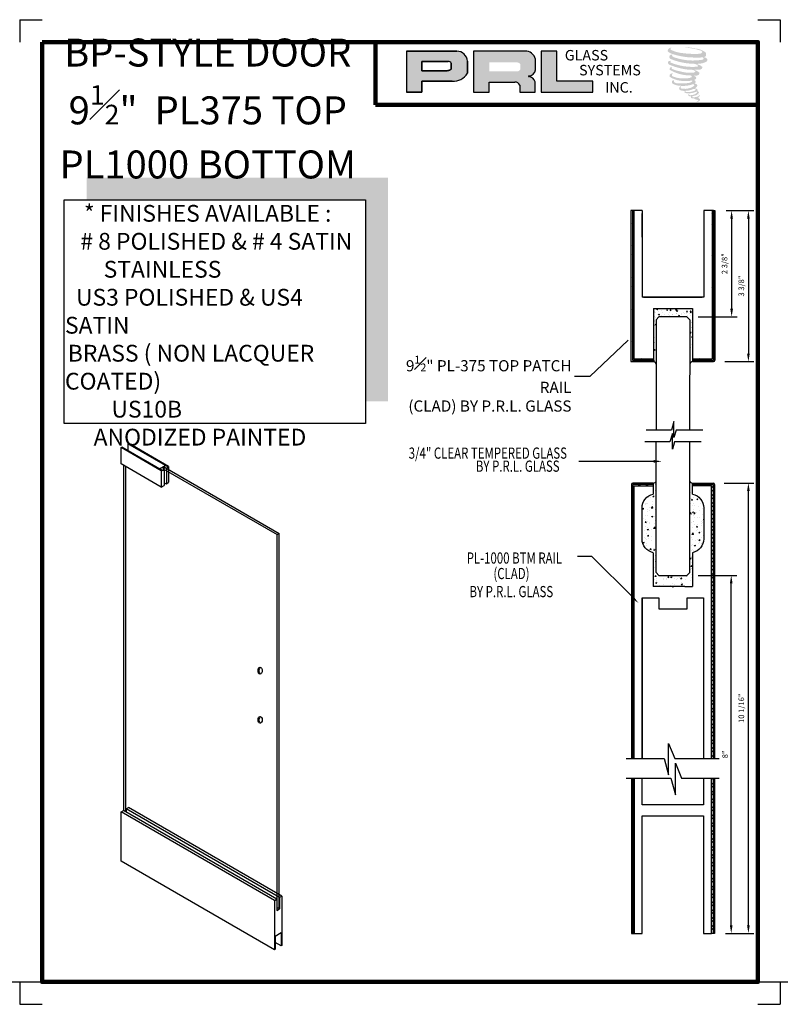
# Model space of a CAD drawing. Units: inches. Extents: x 68 to 181, y -141 to 37.
# Drawn here: x 93 to 110, y -41 to -19 of the extents above; entities that cross this region are included whole.
import ezdxf

# ---------------------------------------------------------------- set-up
doc = ezdxf.new("R2010")
doc.units = ezdxf.units.IN
doc.header["$MEASUREMENT"] = 0
for name, color, linetype in [('A-SYM-TXT', 3, 'Continuous'), ('DIM', 8, 'Continuous'), ('Glass', 70, 'Continuous'), ('THIN', 4, 'Continuous')]:
    doc.layers.add(name, color=color, linetype=linetype)
doc.layers.add('SHEET', color=40, linetype='Continuous', plot=False)
doc.layers.add('THICK', color=5, linetype='Continuous', lineweight=120)
doc.styles.add('PRL arch det', font='ROMANS.shx')
doc.styles.add('SMALL', font='arial.ttf', dxfattribs={"width": 0.75, "height": 0.1875})
doc.styles.get("Standard").update_dxf_attribs({"font": 'arial.ttf'})
doc.dimstyles.new('PRL arch det', dxfattribs={"dimtxt": 0.125, "dimasz": 0.18, "dimexe": 0.125, "dimexo": 0.25, "dimgap": 0.0625, "dimtad": 1, "dimdec": 5, "dimzin": 0, "dimdsep": 46, "dimlunit": 4, "dimtxsty": 'PRL arch det', "dimcen": 0.09, "dimclrd": 1, "dimclre": 3, "dimclrt": 7, "dimadec": 0, "dimazin": 0, "dimtfac": 1, "dimtdec": 5, "dimtofl": 0, "dimtmove": 0, "dimatfit": 3, "dimfxl": 1, "dimfrac": 2, "dimtolj": 1, "dimtzin": 0, "dimlwd": -1, "dimlwe": -1, "dimarcsym": 0})
doc.dimstyles.new('Small', dxfattribs={"dimtxt": 0.1875, "dimasz": 0.125, "dimexe": 0.18, "dimexo": 0.18, "dimgap": 0.18, "dimtad": 0, "dimtih": 1, "dimtoh": 1, "dimdec": 4, "dimzin": 0, "dimdsep": 46, "dimlunit": 5, "dimtxsty": 'SMALL', "dimblk": 'ARCHTICK', "dimblk1": 'ARCHTICK', "dimcen": 0.09, "dimadec": 4, "dimazin": 3, "dimtfac": 1, "dimtdec": 4, "dimtofl": 0, "dimtmove": 0, "dimatfit": 3, "dimfxl": 1, "dimfrac": 1, "dimtolj": 1, "dimtzin": 0, "dimarcsym": 0})

# ---------------------------------------------------------------- blocks, each defined once
blk = doc.blocks.new('_ArchTick')
at = {"color": 0, "linetype": 'ByBlock', "const_width": 0.15}
blk.add_lwpolyline([(-0.5, -0.5), (0.5, 0.5)], dxfattribs=at)
blk = doc.blocks.new('*D73')
at = {"color": 3, "transparency": 16777216}
for p, q in [((108.711, -23.031), (109.336, -23.031)), ((108.681, -26.406), (109.336, -26.406))]:
    blk.add_line(p, q, dxfattribs=at)
at = {"color": 1, "transparency": 16777216}
blk.add_line((109.211, -23.211), (109.211, -26.226), dxfattribs=at)
for points in [[(109.181, -23.211), (109.241, -23.211), (109.211, -23.031)], [(109.181, -26.226), (109.241, -26.226), (109.211, -26.406)]]:
    blk.add_solid(points, dxfattribs=at)
at = {"layer": 'Defpoints', "color": 0, "transparency": 16777216}
for p in [(108.461, -23.031), (108.431, -26.406), (109.211, -26.406)]:
    blk.add_point(p, dxfattribs=at)
at = {"color": 7, "transparency": 16777216, "insert": (109.053, -24.718), "char_height": 0.125, "attachment_point": 5, "rotation": 90, "style": 'PRL arch det'}
blk.add_mtext('\\A1;3 3/8"', dxfattribs=at)
blk = doc.blocks.new('*D74')
at = {"color": 3, "transparency": 16777216}
for p, q in [((108.671, -29.12), (109.336, -29.12)), ((108.702, -39.182), (109.336, -39.182))]:
    blk.add_line(p, q, dxfattribs=at)
at = {"color": 1, "transparency": 16777216}
blk.add_line((109.211, -39.002), (109.211, -29.3), dxfattribs=at)
for points in [[(109.181, -29.3), (109.241, -29.3), (109.211, -29.12)], [(109.181, -39.002), (109.241, -39.002), (109.211, -39.182)]]:
    blk.add_solid(points, dxfattribs=at)
at = {"layer": 'Defpoints', "color": 0, "transparency": 16777216}
for p in [(108.421, -29.12), (109.211, -29.12), (108.452, -39.182)]:
    blk.add_point(p, dxfattribs=at)
at = {"color": 7, "transparency": 16777216, "insert": (109.053, -34.151), "char_height": 0.125, "attachment_point": 5, "rotation": 90, "style": 'PRL arch det'}
blk.add_mtext('\\A1;10 1/16"', dxfattribs=at)
blk = doc.blocks.new('*D75')
at = {"color": 3, "transparency": 16777216}
for p, q in [((108.711, -23.031), (108.961, -23.031)), ((108.086, -25.406), (108.961, -25.406))]:
    blk.add_line(p, q, dxfattribs=at)
at = {"color": 1, "transparency": 16777216}
blk.add_line((108.836, -23.211), (108.836, -25.226), dxfattribs=at)
for points in [[(108.806, -23.211), (108.866, -23.211), (108.836, -23.031)], [(108.806, -25.226), (108.866, -25.226), (108.836, -25.406)]]:
    blk.add_solid(points, dxfattribs=at)
at = {"layer": 'Defpoints', "color": 0, "transparency": 16777216}
for p in [(108.461, -23.031), (107.836, -25.406), (108.836, -25.406)]:
    blk.add_point(p, dxfattribs=at)
at = {"color": 7, "transparency": 16777216, "insert": (108.678, -24.219), "char_height": 0.125, "attachment_point": 5, "rotation": 90, "style": 'PRL arch det'}
blk.add_mtext('\\A1;2 3/8"', dxfattribs=at)
blk = doc.blocks.new('*D76')
at = {"color": 3, "transparency": 16777216}
for p, q in [((108.086, -31.182), (108.952, -31.182)), ((108.702, -39.182), (108.952, -39.182))]:
    blk.add_line(p, q, dxfattribs=at)
at = {"color": 1, "transparency": 16777216}
blk.add_line((108.827, -39.002), (108.827, -31.362), dxfattribs=at)
for points in [[(108.797, -31.362), (108.857, -31.362), (108.827, -31.182)], [(108.797, -39.002), (108.857, -39.002), (108.827, -39.182)]]:
    blk.add_solid(points, dxfattribs=at)
at = {"layer": 'Defpoints', "color": 0, "transparency": 16777216}
for p in [(107.836, -31.182), (108.827, -31.182), (108.452, -39.182)]:
    blk.add_point(p, dxfattribs=at)
at = {"color": 7, "transparency": 16777216, "insert": (108.69, -35.182), "char_height": 0.125, "attachment_point": 5, "rotation": 90, "style": 'PRL arch det'}
blk.add_mtext('\\A1;8"', dxfattribs=at)

msp = doc.modelspace()

# ---------------------------------------------------------------- hatches: boundary and pattern name
h = msp.add_hatch(color=256)
h.paths.add_polyline_path([(101.566459, -20.38843), (101.915775, -20.38843), (101.915775, -20.139567), (102.590043, -20.139567, 0.292579551), (102.930993, -19.960622), (102.930993, -19.691726, 0.385843307), (102.693343, -19.468559), (101.566459, -19.468559)])
h.paths.add_polyline_path([(101.914034, -19.697706), (102.496933, -19.697706, -0.284938569), (102.569073, -19.740103), (102.569073, -19.876375), (102.549174, -19.885985), (102.520865, -19.899657), (102.486064, -19.905335), (101.914034, -19.905335)], flags=16)
h = msp.add_hatch(color=256)
h.paths.add_polyline_path([(103.064297, -19.468559), (103.064297, -20.38843), (103.41549, -20.38843), (103.41549, -20.15932), (103.990102, -20.15932, -0.316464254), (104.101935, -20.229177), (104.101935, -20.38843), (104.447358, -20.38843), (104.447358, -20.154573, 0.298521396), (104.302503, -20.034443, -1), (104.302503, -20.024054, 0.359864153), (104.454053, -19.887323), (104.454053, -19.647497, 0.348701628), (104.214568, -19.468559)])
h.paths.add_polyline_path([(104.043626, -19.719334, -0.233042848), (104.114521, -19.765236), (104.114521, -19.873327, -0.239133577), (104.056537, -19.920437), (103.419719, -19.920437), (103.419719, -19.719334)], flags=16)
for points in [[(105.732204, -20.38843), (105.732204, -20.141142), (104.929842, -20.141142), (104.929866, -19.468559), (104.580662, -19.468559), (104.580662, -20.38843)], [(108.258907, -19.577211, 0.18811563), (108.260934, -19.504038, 0.159844313), (108.021569, -19.410528, 0.05578775), (107.827455, -19.382527, 0.015901844), (107.802272, -19.382527, 0.497971954), (107.804054, -19.389579, 0.009306408), (107.841445, -19.392441, -0.014573646), (107.895856, -19.39945, -0.028224707), (108.00855, -19.419924, -0.025889532), (108.128587, -19.450504, -0.20113417), (108.186104, -19.490446, -0.258500732), (108.095522, -19.528905, -0.048439672), (107.678343, -19.504499, -0.070106246), (107.487561, -19.442443, -0.837620114), (107.484608, -19.397907, 0.699348781), (107.483077, -19.392005, 0.453453551), (107.408135, -19.472634, 0.10466253), (107.496248, -19.526608, 0.084702502), (108.015037, -19.611422, 0.052743126), (108.172912, -19.608356, -1.336479784), (108.176523, -19.661185, -0.121579547), (107.584158, -19.616906, -0.170385917), (107.502551, -19.574002, -0.171828603), (107.509417, -19.557723, 0.37677464), (107.52082, -19.54501, 0.117216798), (107.481166, -19.547485, 0.695679529), (107.473511, -19.643651, 0.091223852), (107.966779, -19.750383, -0.034168052), (108.013749, -19.753088, -0.159202367), (108.087029, -19.795979, -0.488989697), (108.071528, -19.813092, -0.048736284), (107.918883, -19.819876, -0.089234112), (107.480981, -19.726457, -0.275648095), (107.464175, -19.70819, -0.322523952), (107.483077, -19.693835, 0.739414005), (107.480794, -19.68694, 0.354824706), (107.4109, -19.715013, 0.352107872), (107.461534, -19.778561, 0.072134289), (107.881795, -19.884286, -0.06542275), (107.978332, -19.888858, -0.122908348), (108.030086, -19.927975, -0.182882909), (107.935702, -19.95195, -0.083797543), (107.694625, -19.922263, -0.058678083), (107.507473, -19.866992, -0.313530218), (107.491622, -19.844497, -0.423545894), (107.502147, -19.831914, 0.571341826), (107.485471, -19.823955, 0.431558994), (107.453717, -19.886403, 0.128636254), (107.891529, -20.011617, -0.502759096), (107.947811, -20.04634, -0.137279951), (107.825129, -20.075892, -0.128182696), (107.520186, -20.032011, -0.647197057), (107.515763, -19.981685, 1.044136083), (107.505436, -19.966242, 0.531225769), (107.451355, -20.041195, 0.137500161), (107.741589, -20.134017, 0.072095774), (107.939322, -20.127482, -1.041997126), (107.954402, -20.14186, -0.166371748), (107.886146, -20.177352, -0.054213639), (107.683206, -20.190775, -0.033410771), (107.589053, -20.182687, -0.305136262), (107.545693, -20.147795, -0.382260052), (107.550878, -20.132432, 0.579273369), (107.518254, -20.124802, 0.44310443), (107.517241, -20.195689, 0.131644711), (107.71782, -20.244369, 0.098420276), (107.964255, -20.210487, -0.668693636), (107.999967, -20.238033, -0.114979362), (107.914817, -20.289485, -0.148959667), (107.693921, -20.300059, -0.377120999), (107.71031, -20.262216, 0.613591084), (107.686963, -20.261472, 0.712204634), (107.696915, -20.344556, 0.104928242), (107.817534, -20.354793, 0.099137991), (107.96894, -20.318548, -0.28413776), (108.025182, -20.319522, -0.645047804), (108.025507, -20.342239, -0.097606761), (107.930856, -20.376692, -0.085269958), (107.819476, -20.378407, 0.020473786), (107.80334, -20.368337, 0.915555022), (107.783698, -20.391322, 0.201141321), (107.852379, -20.408734, 0.115786801), (108.019092, -20.384968, -0.024420502), (108.049087, -20.373581, -0.674397931), (108.059415, -20.393406, -0.201229723), (107.956534, -20.44876, -0.084659216), (107.893101, -20.451891, -0.490423595), (107.886309, -20.434181, -0.14080333), (107.893924, -20.424811, 0.743695098), (107.881768, -20.420224, 0.305092684), (107.869303, -20.461525, 0.261230074), (107.921333, -20.477206, -0.480776229), (107.925901, -20.485401, 0.568577953), (107.954944, -20.52123, 0.00586527), (107.99661, -20.52302, -0.519778953), (107.998978, -20.526086, 0.35583086), (108.008656, -20.540311, -0.003798043), (108.036234, -20.54851, 0.071717901), (108.055528, -20.552637, 0.006809177), (108.080023, -20.55851, -0.130027466), (108.090859, -20.570409, -0.370222873), (108.081523, -20.585907, 0.008074179), (108.063554, -20.59624, -0.047093669), (108.056923, -20.599394, 0.340971946), (108.05496, -20.599165, 0.369429212), (108.052127, -20.607657, 0.541879495), (108.063451, -20.609857, 0.112943013), (108.129142, -20.566609, 0.098991796), (108.131815, -20.549879, 0.214096669), (108.126271, -20.53871, 0.064261927), (108.10157, -20.524415, -0.195388673), (108.089851, -20.503729, 0.158355576), (108.123947, -20.468027, 0.319581811), (108.112258, -20.446258, 0.064134546), (108.097166, -20.439867, 0.495268627), (108.093279, -20.446487, -0.364875834), (108.104295, -20.467589, -0.07826545), (108.064099, -20.488295, -0.076481528), (108.00177, -20.49879, -0.028807479), (107.971017, -20.498915, -0.954580626), (107.970797, -20.471283, 0.028997072), (108.019105, -20.462848, 0.243570524), (108.104986, -20.3951, 0.437316837), (108.085168, -20.370018, -0.396679116), (108.071309, -20.358383, 0.22951701), (108.079871, -20.336119, 0.213949204), (108.044743, -20.307053, 0.028078269), (108.033569, -20.306558, -0.300784545), (108.020995, -20.296613, 0.211445764), (108.069197, -20.239035, 0.33412934), (108.045804, -20.203539, 0.069023232), (108.022251, -20.195143, -0.037094251), (108.013549, -20.194346, -0.641981601), (108.014259, -20.186469, 0.574188836), (108.009415, -20.119667, -0.732933013), (108.008052, -20.105542, 0.296257378), (108.04661, -20.072395, 0.308326551), (107.999405, -20.023996, -0.688207464), (107.993803, -20.016702, -0.168244482), (108.018095, -20.01523, 0.190813435), (108.106711, -19.992887, 0.246056444), (108.110637, -19.945349, 0.086086479), (108.011433, -19.890858, -0.908201371), (108.012664, -19.885176, 0.024082393), (108.114398, -19.883044, 0.245013708), (108.169351, -19.859775, 0.297619653), (108.183045, -19.822852, 0.114313153), (108.071135, -19.762424, -0.091706513), (108.059185, -19.755974, -0.562173055), (108.062828, -19.752886, 0.06466503), (108.19056, -19.736659, 0.069269873), (108.279744, -19.698367, 0.287559979), (108.293771, -19.66046, 0.372249972), (108.239912, -19.612794, -0.052184569), (108.221424, -19.605508, -0.360932185), (108.229769, -19.597623, 0.213876261)], [(101.154839, -22.294025), (94.420194, -22.294025), (94.420194, -22.794025), (100.654839, -22.794025), (100.654839, -27.290544), (101.154839, -27.290544)]]:
    msp.add_hatch(color=256).paths.add_polyline_path(points)
h = msp.add_hatch()
h.set_pattern_fill('ANSI37', color=256, angle=180, style=0)
h.set_pattern_definition([(315, (-64.68651, 199.08416), (-0.08838835, -0.08838835), []), (225, (-64.68651, 199.08416), (-0.08838835, 0.08838835), [])])
h.paths.add_polyline_path([(107.086325, -26.374717), (107.086325, -26.343717), (106.648825, -26.343717), (106.648825, -23.031217), (106.617825, -23.031217), (106.617825, -26.374717)])
h = msp.add_hatch()
h.set_pattern_fill('ANSI37', color=256, angle=180, style=0)
h.set_pattern_definition([(225, (279.73417, 199.08416), (0.08838835, -0.08838835), []), (315, (279.73417, 199.08416), (0.08838835, 0.08838835), [])])
h.paths.add_polyline_path([(107.961325, -26.343717), (107.961325, -26.374717), (108.429825, -26.374717), (108.429825, -23.031217), (108.398825, -23.031217), (108.398825, -26.343717)])
h = msp.add_hatch()
h.set_pattern_fill('AR-CONC', color=256, scale=0.031, angle=180, style=0)
h.set_pattern_definition([(230, (-69.42234, 72.35402), (-0.22235066, 0.01945316), [0.02325, -0.25575]), (175, (-69.42234, 72.35402), (0.04301291, -0.23317956), [0.0186, -0.2046]), (280.4514, (-69.44087, 72.35564), (-0.1793379, -0.21372626), [0.01975946, -0.21735405]), (226.1842, (-69.42234, 72.29202), (-0.33084473, 0.0513109), [0.034875, -0.383625]), (276.6356, (-69.4499, 72.2963), (-0.28974544, -0.30197654), [0.0296392, -0.32603103]), (171.1842, (-69.42234, 72.29202), (-0.2897452, -0.30197677), [0.0279, -0.3069]), (201, (-69.45334, 72.30752), (-0.18504119, 0.12481186), [0.02325, -0.25575]), (146, (-69.45334, 72.30752), (-0.07542775, -0.22479651), [0.0186, -0.2046]), (251.4514, (-69.46876, 72.31792), (-0.26046901, -0.09998445), [0.01975946, -0.21735405]), (217.5, (-69.42234, 72.35402), (-0.003769555, -0.103197095), [0, -0.20212, 0, -0.2077, 0, -0.205375]), (187.5, (-69.42234, 72.35402), (-0.081551557, -0.12226763), [0, -0.11842, 0, -0.19747, 0, -0.078275]), (147.5, (-69.35321, 72.35402), (-0.165484955, 0.00699201), [0, -0.0775, 0, -0.2418, 0, -0.32085]), (137.5, (-69.32221, 72.35402), (-0.18078771, -0.03103254), [0, -0.10075, 0, -0.16058, 0, -0.22785])])
h.paths.add_polyline_path([(107.086325, -26.342654), (107.086325, -26.373654), (107.086325, -26.404654, -0.243335332), (107.148825, -26.46465), (107.148825, -25.467654), (107.211325, -25.405154), (107.836325, -25.405154), (107.898825, -25.467654), (107.898825, -26.46465, -0.243335332), (107.961325, -26.404654), (107.961325, -26.373654), (107.961325, -26.342654), (107.961325, -25.217654), (107.086325, -25.217654)])
h = msp.add_hatch()
h.set_pattern_fill('ANSI37', color=256, style=0)
h.set_pattern_definition([(135, (277.9786, -71.84752), (0.08838835, 0.08838835), []), (45, (277.9786, -71.84752), (0.08838835, -0.08838835), [])])
h.paths.add_polyline_path([(107.083825, -29.182074), (107.083825, -29.151074), (106.626825, -29.151074), (106.626825, -35.273585), (106.657825, -35.273585), (106.657825, -29.182074)])
at = {"lineweight": 5}
h = msp.add_hatch(dxfattribs=at)
h.set_pattern_fill('AR-CONC', color=256, scale=0.04, style=0)
h.set_pattern_definition([(50, (-56.9921, -71.90958), (0.28690407, -0.02510085), [0.03, -0.33]), (355, (-56.9921, -71.90958), (-0.05550053, 0.30087685), [0.024, -0.264]), (100.4514, (-56.9682, -71.91168), (0.23140375, 0.2757758), [0.0254961, -0.28045684]), (46.1842, (-56.9921, -71.8296), (0.4268964, -0.0662076), [0.045, -0.495]), (96.6356, (-56.95653, -71.8351), (0.3738651, 0.3896471), [0.0382441, -0.4206852]), (351.1842, (-56.9921, -71.8296), (0.3738648, 0.3896474), [0.036, -0.396]), (21, (-56.9521, -71.84958), (0.23876282, -0.16104756), [0.03, -0.33]), (326, (-56.9521, -71.84958), (0.09732613, 0.29006), [0.024, -0.264]), (71.4514, (-56.9322, -71.863), (0.33608905, 0.1290122), [0.0254961, -0.28045684]), (37.5, (-56.9921, -71.90958), (0.00486394, 0.13315754), [0, -0.2608, 0, -0.268, 0, -0.265]), (7.5, (-56.9921, -71.90958), (0.10522781, 0.15776468), [0, -0.1528, 0, -0.2548, 0, -0.101]), (327.5, (-57.0813, -71.90958), (0.213528974, -0.00902195), [0, -0.1, 0, -0.312, 0, -0.414]), (317.5, (-57.1213, -71.90958), (0.23327447, 0.040042), [0, -0.13, 0, -0.2072, 0, -0.294])])
h.paths.add_polyline_path([(108.212825, -29.674074, 0.353654856), (107.963825, -29.366066), (107.963825, -29.182074), (107.963825, -29.151074), (107.963825, -29.120074, -0.320302797), (107.898825, -29.073465), (107.898825, -31.119574), (107.836325, -31.182074), (107.211325, -31.182074), (107.148825, -31.119574), (107.148825, -29.073465, -0.320302797), (107.083825, -29.120074), (107.083825, -29.151074), (107.083825, -29.366066, 0.353654856), (106.834825, -29.674074), (106.834825, -30.367074, 0.353654856), (107.083825, -30.675082), (107.083825, -31.432074), (107.258825, -31.432074), (107.507825, -31.432074), (107.539825, -31.432074), (107.788825, -31.432074), (107.963825, -31.432074), (107.963825, -30.675082, 0.353654856), (108.212825, -30.367074)])
h = msp.add_hatch()
h.set_pattern_fill('ANSI37', color=256, style=0)
h.set_pattern_definition([(45, (-62.93095, -71.84752), (-0.08838835, 0.08838835), []), (135, (-62.93095, -71.84752), (-0.08838835, -0.08838835), [])])
h.paths.add_polyline_path([(107.963825, -29.151074), (107.963825, -29.182074), (108.389825, -29.182074), (108.389825, -35.273585), (108.420825, -35.273585), (108.420825, -29.151074)])
h = msp.add_hatch()
h.set_pattern_fill('ANSI37', color=256, style=0)
h.set_pattern_definition([(45, (5.50367, -307.75103), (-0.08838835, 0.08838835), []), (135, (5.50367, -307.75103), (-0.08838835, -0.08838835), [])])
h.paths.add_polyline_path([(106.657825, -35.715042), (106.626825, -35.715042), (106.626825, -39.182074), (106.657825, -39.182074)])
h = msp.add_hatch()
h.set_pattern_fill('ANSI37', color=256, style=0)
h.set_pattern_definition([(45, (5.48567, -307.75103), (-0.08838835, 0.08838835), []), (135, (5.48567, -307.75103), (-0.08838835, -0.08838835), [])])
h.paths.add_polyline_path([(108.420825, -35.716232), (108.389825, -35.716232), (108.389825, -39.182074), (108.420825, -39.182074)])

# ---------------------------------------------------------------- linework, layer by layer
for p, q in [((102.693343, -19.468559), (101.566459, -19.468559)), ((101.566459, -19.468559), (101.566459, -20.38843)), ((101.566459, -19.468559), (102.693343, -19.468559)), ((104.214568, -19.468559), (103.064297, -19.468559)), ((103.064297, -19.468559), (103.064297, -20.38843)), ((104.580662, -19.468559), (104.580662, -20.38843)), ((104.929866, -19.468559), (104.580662, -19.468559)), ((104.929842, -20.141142), (104.929866, -19.468559)), ((101.914034, -19.697062), (101.914034, -19.905335)), ((101.914034, -19.905335), (101.914034, -19.697706)), ((101.914034, -19.697706), (102.500717, -19.697706)), ((102.500717, -19.697706), (101.914034, -19.697706)), ((102.569073, -19.740103), (102.569073, -19.874652)), ((102.569073, -19.874652), (102.569073, -19.740103)), ((102.930993, -19.960622), (102.930993, -19.691726)), ((102.930993, -19.691726), (102.930993, -19.960622)), ((104.454053, -19.887323), (104.454053, -19.647497)), ((102.481231, -19.905335), (101.914034, -19.905335)), ((101.914034, -19.905335), (102.481231, -19.905335)), ((102.490552, -19.904603), (102.481231, -19.905335)), ((102.481231, -19.905335), (102.490552, -19.904603)), ((102.501015, -19.902895), (102.490552, -19.904603)), ((102.490552, -19.904603), (102.501015, -19.902895)), ((102.51262, -19.90005), (102.501015, -19.902895)), ((102.501015, -19.902895), (102.51262, -19.90005)), ((102.526509, -19.895497), (102.51262, -19.90005)), ((102.51262, -19.90005), (102.526509, -19.895497)), ((102.536998, -19.891865), (102.526509, -19.895497)), ((102.526509, -19.895497), (102.536998, -19.891865)), ((102.549174, -19.885985), (102.536998, -19.891865)), ((102.536998, -19.891865), (102.549174, -19.885985)), ((102.556505, -19.882445), (102.549174, -19.885985)), ((102.549174, -19.885985), (102.556505, -19.882445)), ((102.562621, -19.878806), (102.556505, -19.882445)), ((102.556505, -19.882445), (102.562621, -19.878806)), ((102.569073, -19.874652), (102.562621, -19.878806)), ((102.562621, -19.878806), (102.569073, -19.874652)), ((101.915775, -20.38843), (101.915775, -20.139567)), ((101.915775, -20.139567), (102.590043, -20.139567)), ((102.590043, -20.139567), (101.915775, -20.139567)), ((101.915775, -20.139567), (101.915775, -20.38843)), ((103.41549, -20.38843), (103.41549, -20.15932)), ((103.41549, -20.15932), (103.990102, -20.15932)), ((104.101935, -20.229177), (104.101935, -20.38843)), ((104.447358, -20.38843), (104.447358, -20.154573)), ((105.732204, -20.141142), (104.929842, -20.141142)), ((105.732204, -20.38843), (105.732204, -20.141142)), ((101.566459, -20.38843), (101.915775, -20.38843)), ((101.915775, -20.38843), (101.566459, -20.38843)), ((103.064297, -20.38843), (103.41549, -20.38843)), ((104.101935, -20.38843), (104.447358, -20.38843)), ((104.580662, -20.38843), (105.732204, -20.38843)), ((106.586825, -23.031217), (106.586825, -26.405717)), ((106.617825, -23.031217), (106.586825, -23.031217)), ((106.617825, -23.031217), (106.617825, -26.374717)), ((106.648825, -23.031217), (106.617825, -23.031217)), ((106.836325, -23.031217), (106.648825, -23.031217)), ((106.648825, -23.031217), (106.648825, -26.343717)), ((106.836325, -23.031217), (106.836325, -24.968717)), ((106.838797, -23.626217), (106.838797, -23.093717)), ((108.398825, -23.031217), (108.211325, -23.031217)), ((108.211325, -23.031217), (108.211325, -24.968717)), ((108.398825, -23.031217), (108.398825, -26.343717)), ((108.429825, -23.031217), (108.398825, -23.031217)), ((108.398825, -23.031217), (108.398825, -26.343717)), ((108.429825, -23.031217), (108.429825, -26.374717)), ((108.429825, -23.031217), (108.460825, -23.031217)), ((108.460825, -23.031217), (108.460825, -26.374717)), ((108.211325, -24.968717), (106.836325, -24.968717)), ((106.867575, -24.968717), (108.180075, -24.968717)), ((107.086325, -25.218717), (107.961325, -25.218717)), ((107.086325, -25.218717), (107.086325, -26.405717)), ((107.961325, -25.218717), (107.961325, -26.343717)), ((106.617825, -26.374717), (107.086325, -26.374717)), ((106.648825, -26.343717), (107.086325, -26.343717)), ((107.961325, -26.343717), (108.398825, -26.343717)), ((107.961325, -26.343717), (107.961325, -26.405717)), ((107.961325, -26.374717), (108.429825, -26.374717)), ((106.586825, -26.405717), (107.086325, -26.405717)), ((107.961325, -26.405717), (108.429825, -26.405717)), ((95.189371, -28.326567), (95.207232, -28.316254)), ((96.088118, -28.845458), (95.189371, -28.326567)), ((95.189371, -28.690942), (95.189371, -28.326567)), ((96.110646, -28.83784), (95.207232, -28.316254)), ((95.338219, -28.240629), (95.356081, -28.230317)), ((96.238695, -28.76052), (95.338219, -28.240629)), ((95.338219, -28.240629), (95.338219, -28.391879)), ((96.252296, -28.747747), (95.356081, -28.230317)), ((96.088118, -29.209833), (95.189371, -28.690942)), ((95.24891, -36.439067), (95.24891, -28.725317)), ((95.296541, -36.466567), (95.296541, -28.752817)), ((96.046085, -28.800566), (96.177071, -28.724941)), ((96.125429, -28.802067), (96.154172, -28.818662)), ((96.128908, -28.800259), (96.175817, -28.772341)), ((96.128908, -28.800259), (98.67837, -30.272192)), ((96.154172, -28.818662), (96.154172, -29.171697)), ((96.175817, -28.772341), (98.726002, -30.244692)), ((96.177329, -28.770226), (96.206072, -28.786821)), ((96.206072, -28.786821), (96.206072, -29.14097)), ((96.252296, -28.747747), (96.252296, -29.100583)), ((96.088118, -28.845458), (96.088118, -29.209833)), ((96.088118, -29.209833), (96.154172, -29.171697)), ((96.206072, -29.14097), (96.154172, -29.111005)), ((106.595825, -29.151074), (106.595825, -35.273585)), ((107.083825, -29.120074), (106.626825, -29.120074)), ((107.083825, -29.151074), (106.626825, -29.151074)), ((106.626825, -29.151074), (106.626825, -35.273585)), ((107.083825, -29.120074), (107.083825, -29.151074)), ((107.083825, -29.151074), (107.083825, -29.366066)), ((107.963825, -29.120074), (108.420825, -29.120074)), ((107.963825, -29.151074), (107.963825, -29.120074)), ((107.963825, -29.151074), (108.420825, -29.151074)), ((107.963825, -29.182074), (107.963825, -29.151074)), ((107.963825, -29.366066), (107.963825, -29.182074)), ((108.420825, -29.151074), (108.420825, -35.273585)), ((108.451825, -29.151074), (108.451825, -35.273585)), ((98.67837, -30.272192), (98.726002, -30.244692)), ((98.67837, -38.666567), (98.67837, -30.272192)), ((98.726002, -38.639067), (98.726002, -30.244692)), ((107.083825, -30.675082), (107.083825, -31.432074)), ((107.963825, -30.675082), (107.963825, -31.432074)), ((107.258825, -31.432074), (107.083825, -31.432074)), ((107.539825, -31.432074), (107.507825, -31.432074)), ((107.788825, -31.432074), (107.963825, -31.432074)), ((106.838825, -31.682074), (106.838825, -35.272395)), ((107.428579, -35.641871), (107.428579, -34.938505)), ((107.428579, -34.938505), (107.564586, -35.273585)), ((106.477428, -35.272395), (107.328506, -35.272395)), ((107.328506, -35.272395), (107.428579, -35.641871)), ((107.564586, -35.273585), (108.556343, -35.273585)), ((107.578396, -36.084518), (107.578396, -35.381151)), ((107.578396, -35.381151), (107.714403, -35.716232)), ((106.477428, -35.715042), (107.478323, -35.715042)), ((106.595825, -35.715042), (106.595825, -39.182074)), ((106.626825, -35.715042), (106.626825, -39.182074)), ((107.478323, -35.715042), (107.578396, -36.084518)), ((107.714403, -35.716232), (108.556343, -35.716232)), ((108.420825, -35.716232), (108.420825, -39.182074)), ((108.451825, -35.716232), (108.451825, -39.182074)), ((95.189371, -36.466567), (95.242956, -36.435629)), ((98.618831, -38.446567), (95.189371, -36.466567)), ((95.189371, -37.566567), (95.189371, -36.466567)), ((98.672417, -38.415629), (95.242956, -36.435629)), ((95.302495, -36.401254), (95.356081, -36.370317)), ((98.731956, -38.381254), (95.302495, -36.401254)), ((95.302495, -36.401254), (95.302495, -36.470004)), ((98.785541, -38.350317), (95.356081, -36.370317)), ((98.618831, -39.546567), (95.189371, -37.566567)), ((98.636693, -38.436254), (98.618831, -38.446567)), ((98.618831, -38.446567), (98.618831, -39.546567)), ((98.636693, -38.436254), (98.672417, -38.415629)), ((98.672417, -38.415629), (98.672417, -38.670004)), ((98.785541, -38.350317), (98.731956, -38.381254)), ((98.731956, -38.381254), (98.731956, -38.635629)), ((98.785541, -38.350317), (98.785541, -39.450317)), ((98.731956, -38.635629), (98.672417, -38.601254)), ((98.672417, -38.670004), (98.731956, -38.635629)), ((98.767679, -39.171879), (98.636693, -39.247504)), ((98.636693, -39.247504), (98.636693, -39.536254)), ((98.767679, -39.171879), (98.767679, -39.460629)), ((106.595825, -39.182074), (106.626825, -39.182074)), ((106.626825, -39.182074), (106.657825, -39.182074)), ((108.420825, -39.182074), (108.389825, -39.182074)), ((108.451825, -39.182074), (108.420825, -39.182074)), ((98.636693, -39.536254), (98.618831, -39.546567)), ((98.767679, -39.460629), (98.636693, -39.385004)), ((98.785541, -39.450317), (98.767679, -39.460629))]:
    msp.add_line(p, q)
msp.add_lwpolyline([(100.654839, -27.790544), (93.920194, -27.790544), (93.920194, -22.794025), (100.654839, -22.794025)], close=True)
for points in [[(106.657825, -35.273585), (106.657825, -29.182074), (107.083825, -29.182074)], [(108.389825, -35.273585), (108.389825, -29.182074), (107.963825, -29.182074)], [(107.788825, -31.432074), (107.539825, -31.432074), (107.523825, -31.448074), (107.507825, -31.432074), (107.258825, -31.432074)], [(106.838825, -35.272395), (106.838825, -31.682074), (107.208825, -31.682074), (107.208825, -31.932074), (107.838825, -31.932074), (107.838825, -31.682074), (108.208825, -31.682074), (108.208825, -35.273585)], [(106.657825, -35.715042), (106.657825, -39.182074), (106.838825, -39.182074), (106.838825, -39.017074), (106.838825, -38.840491), (106.838825, -38.663632), (106.838825, -36.557074), (108.208825, -36.557074), (108.208825, -39.182074), (108.389825, -39.182074), (108.389825, -39.017074), (108.389825, -38.840491), (108.389825, -38.663632), (108.389825, -35.716232)], [(108.208825, -35.716232), (108.208825, -36.307074), (106.838825, -36.307074), (106.838825, -35.715042)]]:
    msp.add_lwpolyline(points)
for points in [[(107.083825, -30.675082, -0.353654856), (106.834825, -30.367074), (106.834825, -29.674074, -0.353654856), (107.083825, -29.366066)], [(107.963825, -29.366066, -0.353654856), (108.212825, -29.674074), (108.212825, -30.367074, -0.353654856), (107.963825, -30.675082, -0.353654856)]]:
    msp.add_lwpolyline(points, format="xyb")
for centre, radius, start, end in [((102.689098, -19.7112), 0.242678, 4.6025616, 88.9976586), ((102.689098, -19.7112), 0.242678, 4.6025616, 88.9976586), ((104.22162, -19.708849), 0.240394, 14.7861793, 91.6811658), ((102.498825, -19.77706), 0.079376, 27.7485847, 88.634229), ((102.498825, -19.77706), 0.079376, 27.7485847, 88.634229), ((102.620704, -19.783701), 0.357184, 265.0755627, 330.3091492), ((102.620704, -19.783701), 0.357184, 265.0755627, 330.3091492), ((104.295592, -19.86404), 0.160163, 272.4733077, 351.6412501), ((103.99636, -20.273746), 0.114597, 22.8873579, 93.1302289), ((104.302503, -20.029249), 0.005195, 90, 270), ((104.283292, -20.205007), 0.171643, 17.0876451, 83.5736047), ((108.429825, -26.374717), 0.031, 270, 0), ((107.059585, -26.495062), 0.09428, 18.8181595, 73.5233139), ((107.988065, -26.495062), 0.09428, 106.4766861, 161.1818405), ((95.970923, -28.461758), 0.401199, 290.3812531, 297.1777906), ((96.176409, -28.826945), 0.056727, 89.0713847, 153.9882209), ((95.970923, -28.461758), 0.401199, 305.8818149, 314.5338974), ((95.970923, -28.461758), 0.401199, 286.9844358, 290.3812531), ((95.965986, -28.819535), 0.401199, 306.7567327, 315.5314142), ((106.626825, -29.151074), 0.031, 90, 180), ((107.083679, -29.051241), 0.068833, 270.1220051, 341.163636), ((107.963972, -29.051241), 0.068833, 198.836364, 269.8779949), ((108.420825, -29.151074), 0.031, 0, 90)]:
    msp.add_arc(centre, radius, start, end)
for centre in [(98.297319, -33.310942), (98.297319, -34.410942)]:
    msp.add_ellipse(centre, major_axis=(0, -0.075545), ratio=0.617272728)
for centre in [(98.316811, -33.310942), (98.316811, -34.410942)]:
    msp.add_ellipse(centre, major_axis=(0, -0.075545), ratio=0.617272728, start_param=3.35213755, end_param=6.07264041)
at = {"layer": 'DIM'}
for points in [[(107.093825, -28.634821), (105.421193, -28.634821)], [(106.6248, -31.672118), (105.713924, -30.75899), (105.390567, -30.75899)]]:
    msp.add_lwpolyline(points, dxfattribs=at)
for points in [[(107.093825, -28.604821), (107.273825, -28.634821), (107.093825, -28.664821)], [(106.646039, -31.650931), (106.751922, -31.799554), (106.603561, -31.693305)]]:
    msp.add_solid(points, dxfattribs=at)
at = {"layer": 'Glass'}
for p, q in [((107.148825, -25.468717), (107.211325, -25.406217)), ((107.148825, -25.468717), (107.148825, -27.934317)), ((107.836325, -25.406217), (107.211325, -25.406217)), ((107.836325, -25.406217), (107.898825, -25.468717)), ((107.898825, -25.468717), (107.892902, -27.934317)), ((107.148825, -31.119574), (107.148825, -28.199613)), ((107.898825, -31.119574), (107.898825, -28.199613)), ((107.211325, -31.182074), (107.148825, -31.119574)), ((107.211325, -31.182074), (107.836325, -31.182074)), ((107.898825, -31.119574), (107.836325, -31.182074))]:
    msp.add_line(p, q, dxfattribs=at)
at = {"layer": 'SHEET'}
for p, q in [((92.924283, -18.766074), (93.424283, -18.766074)), ((92.924283, -18.766074), (92.924283, -19.266074)), ((109.424283, -18.766074), (109.924283, -18.766074)), ((109.924283, -18.766074), (109.924283, -19.266074)), ((92.924283, -40.266074), (92.924283, -40.766074)), ((109.924283, -40.266074), (109.924283, -40.766074)), ((92.924283, -40.766074), (93.424283, -40.766074)), ((109.424283, -40.766074), (109.924283, -40.766074))]:
    msp.add_line(p, q, dxfattribs=at)
msp.add_xline((74.766146, -40.266074), (1, 0), dxfattribs=at)
at = {"layer": 'THICK'}
for q in [(100.876779, -19.266074), (109.424283, -20.669249)]:
    msp.add_line((100.876779, -20.669249), q, dxfattribs=at)
msp.add_lwpolyline([(93.424283, -19.266074), (109.424283, -19.266074), (109.424283, -40.266074), (93.424283, -40.266074)], close=True, dxfattribs=at)
at = {"layer": 'THIN'}
for p, q in [((107.490908, -27.934317), (106.926114, -27.934317)), ((107.457705, -28.199613), (106.892912, -28.199613))]:
    msp.add_line(p, q, dxfattribs=at)
at = {"layer": 'THIN', "linetype": 'Continuous'}
for p, q in [((107.544593, -27.746206), (107.490908, -27.934317)), ((107.544593, -28.098859), (107.544593, -27.746206)), ((107.595372, -27.934317), (107.544593, -28.098859)), ((108.190431, -27.934317), (107.595372, -27.934317)), ((107.51139, -28.011501), (107.457705, -28.199613)), ((107.51139, -28.364154), (107.51139, -28.011501)), ((107.562169, -28.199613), (107.51139, -28.364154)), ((108.157229, -28.199613), (107.562169, -28.199613))]:
    msp.add_line(p, q, dxfattribs=at)

# ---------------------------------------------------------------- texts
at = {"style": 'SMALL'}
for s, insert, char_height, width, attachment_point in [('BP-STYLE DOOR\\P9{\\H0.7x;\\S1#2;}"  PL375 TOP\\PPL1000 BOTTOM', (97.127729, -20.750741), 0.625, 7.98491764, 5), ('\\A1;\\pi1.1306;* FINISHES AVAILABLE : \\P\\pi0.9179;# 8 POLISHED & # 4 SATIN \\P\\pi2.3055;STAINLESS\\P\\pi0.65861;US3 POLISHED & US4  SATIN \\P\\pi0.16873;BRASS ( NON LACQUER COATED)\\P\\pi2.7708;US10B \\P\\pi1.4021; ANODIZED PAINTED', (93.936087, -22.905198), 0.375, 6.73464546, 1)]:
    msp.add_mtext(s, dxfattribs=dict(at, insert=insert, char_height=char_height, width=width, attachment_point=attachment_point))
at = {"char_height": 0.2342672, "width": 2.10903611, "attachment_point": 1}
for s, insert in [('GLASS', (105.107345, -19.442671)), ('SYSTEMS', (105.426896, -19.775968)), ('INC.', (106.008195, -20.160744))]:
    msp.add_mtext(s, dxfattribs=dict(at, insert=insert))
at = {"layer": 'A-SYM-TXT', "style": 'SMALL', "width": 0.75}
for s, height, p in [('3/4" CLEAR TEMPERED GLASS', 0.250075, (101.618404, -28.575018)), ('BY P.R.L. GLASS', 0.250075, (103.119879, -28.866759)), ('PL-1000 BTM RAIL ', 0.25, (102.914746, -30.918944)), ('(CLAD)', 0.25, (103.512354, -31.265403)), ('BY P.R.L. GLASS', 0.25, (102.97699, -31.669285))]:
    msp.add_text(s, height=height, dxfattribs=at).set_placement(p)
at = {"layer": 'A-SYM-TXT', "insert": (105.25698, -26.273202), "char_height": 0.25, "width": 4.0634743, "attachment_point": 3, "style": 'SMALL'}
msp.add_mtext('9{\\H0.7x;\\S1#2;}" PL-375 TOP PATCH RAIL\\P(CLAD) BY P.R.L. GLASS ', dxfattribs=at)

# ---------------------------------------------------------------- dimensions: what is measured, and where the dimension line sits
for base, p1, p2, picture, middle in [((108.835825, -25.406217), (108.460825, -23.031217), (107.836325, -25.406217), '*D75', (108.678087, -24.218717)), ((109.210825, -26.405717), (108.460825, -23.031217), (108.431284, -26.405717), '*D73', (109.053087, -24.718467)), ((109.210825, -29.120074), (108.451825, -39.182074), (108.420825, -29.120074), '*D74', (109.053087, -34.151074)), ((108.826825, -31.182074), (108.451825, -39.182074), (107.836325, -31.182074), '*D76', (108.68992, -35.182074))]:
    dim = msp.add_linear_dim(base=base, p1=p1, p2=p2, angle=90, dimstyle='PRL arch det')
    dim.commit()
    dim.dimension.update_dxf_attribs({"geometry": picture, "text_midpoint": middle})

# ---------------------------------------------------------------- leaders
at = {"layer": 'DIM'}
msp.add_leader([(106.525056, -25.923068), (105.665403, -26.74117), (105.324786, -26.74117)], dimstyle='Small', override={"dimasz": 0.09, "dimgap": 0.0625, "dimtad": 0}, dxfattribs=at)

doc.saveas('drawing.dxf')
